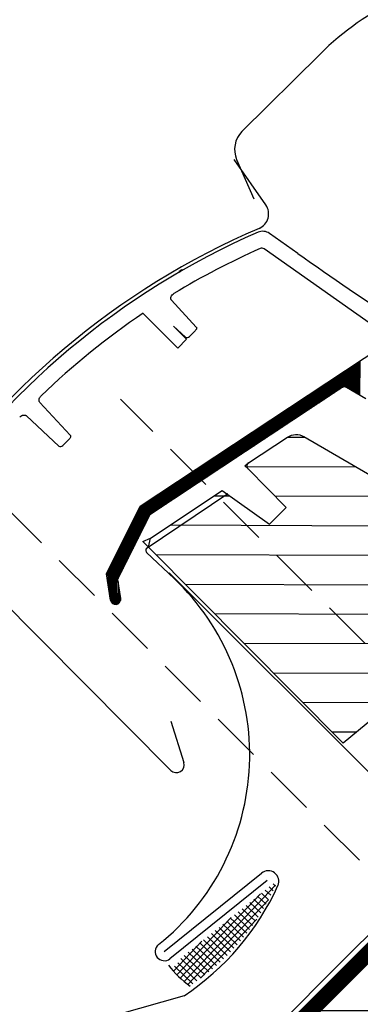
# Model space of a CAD drawing. Units: millimetres. Extents: x 2372 to 4274, y 10204 to 11435.
# Drawn here: x 2748 to 2791, y 10624 to 10750 of the extents above; entities that cross this region are included whole.
import ezdxf

# ---------------------------------------------------------------- set-up
doc = ezdxf.new("R2010")
doc.units = ezdxf.units.MM
doc.linetypes.add('HIDDEN', pattern=[9.525, 6.35, -3.175])
doc.layers.get('0').update_dxf_attribs({"lineweight": 25})
for name, color, linetype in [('VELUX_BFX', 9, 'Continuous'), ('VELUX_FLASHING', 4, 'Continuous'), ('VELUX_GASKET', 1, 'Continuous'), ('VELUX_HATCH', 1, 'Continuous'), ('VELUX_INFO', 7, 'Continuous'), ('VELUX_ROOFCONSTRUCTION', 7, 'Continuous'), ('VELUX_ROOFWINDOW', 2, 'Continuous')]:
    doc.layers.add(name, color=color, linetype=linetype)

# ---------------------------------------------------------------- blocks, each defined once
blk = doc.blocks.new('A$C49D7191F')
at = {"color": 7, "linetype": 'Continuous', "lineweight": 30}
blk.add_line((30.33, 64.94), (30.57, 66.12), dxfattribs=at)
blk.add_arc((43.32, 75.28), 0.5, 123.5004, 224.804, dxfattribs=at)
at = {"layer": 'VELUX_FLASHING'}
for p, q in [((52.14, 127.7), (42.2, 117.84)), ((45.24, 108.51), (41.22, 114.29)), ((41.52, 114.28), (43.71, 109.28)), ((33.15, 36.55), (4.96, 64.94)), ((33.16, 42.8), (34.82, 37.56))]:
    blk.add_line(p, q, dxfattribs=at)
for centre, radius, start, end in [((78.14, 101.52), 36.9, 115.6121, 134.8013), ((44.46, 115.57), 3.2, 134.8019, 203.601), ((43.6, 107.36), 2, 293.2459, 34.8014), ((83.46, 14.56), 99, 113.2457, 147.1231), ((33.86, 37.26), 1, 224.8012, 17.4984)]:
    blk.add_arc(centre, radius, start, end, dxfattribs=at)
at = {"layer": 'VELUX_GASKET', "linetype": 'Continuous', "lineweight": 30}
for p, q in [((49.32, 102.33), (45.71, 104.88)), ((61.34, 91.41), (45.02, 102.92)), ((34.6, 100.16), (34.53, 100.24)), ((34.18, 100.04), (34.25, 99.96)), ((33.25, 96.37), (36.38, 92.97)), ((29.64, 94.71), (34.03, 90.29)), ((35.16, 91.41), (33.51, 93.08)), ((35.01, 91.67), (33.51, 93.08)), ((35.52, 91.76), (36.23, 92.46)), ((34.03, 90.29), (35.16, 91.41)), ((16.5, 83.38), (20.34, 79.21)), ((18.92, 77.8), (14.79, 81.67)), ((19.43, 77.9), (20.1, 78.57))]:
    blk.add_line(p, q, dxfattribs=at)
for centre, radius, start, end in [((83.91, 14.32), 99, 113.6188, 146.4878), ((44.85, 103.65), 1.5, 54.8016, 113.6181), ((83.91, 14.32), 97, 113.9528, 121.2725), ((44.73, 102.51), 0.5, 54.8038, 113.9479), ((329.39, 496.87), 483.84, 234.6294, 236.5114), ((84.85, 12.68), 100.99, 119.8899, 120.1183), ((84.46, 13.36), 100.1, 119.874, 120.1044), ((83.91, 14.32), 97, 124.0208, 133.8866), ((35.21, 92), 0.383, 238.0057, 322.4763), ((36.58, 92.11), 0.496, 131.5307, 134.8112), ((19.12, 78.13), 0.383, 238.0014, 322.4807), ((84.92, 13.3), 91.99, 134.676, 134.8002)]:
    blk.add_arc(centre, radius, start, end, dxfattribs=at)
for points, knots in [([(33.25, 96.37), (33.22, 96.4), (33.18, 96.47), (33.15, 96.6), (33.16, 96.76), (33.26, 96.97), (33.4, 97.12), (33.52, 97.2), (33.56, 97.22)], [0, 0, 0, 0, 0.11742, 0.234698, 0.385427, 0.591223, 0.875684, 1, 1, 1, 1]), ([(36.38, 92.97), (36.4, 92.95), (36.43, 92.91), (36.44, 92.84), (36.43, 92.74), (36.37, 92.61), (36.29, 92.53), (36.25, 92.48)], [0, 0, 0, 0, 0.126968, 0.253962, 0.412853, 0.650086, 1, 1, 1, 1]), ([(16.5, 83.38), (16.47, 83.42), (16.42, 83.49), (16.39, 83.65), (16.41, 83.84), (16.51, 84.05), (16.62, 84.17), (16.67, 84.23)], [0, 0, 0, 0, 0.142471, 0.284214, 0.486485, 0.766555, 1, 1, 1, 1]), ([(13.94, 81.5), (14.03, 81.57), (14.17, 81.7), (14.4, 81.77), (14.58, 81.77), (14.71, 81.73), (14.77, 81.69), (14.79, 81.67)], [0, 0, 0, 0, 0.3471729, 0.5865711, 0.7640452, 0.905514, 1, 1, 1, 1]), ([(20.34, 79.21), (20.36, 79.19), (20.39, 79.15), (20.41, 79.06), (20.39, 78.94), (20.34, 78.81), (20.27, 78.74), (20.25, 78.71)], [0, 0, 0, 0, 0.1437987, 0.2868428, 0.4921398, 0.7771031, 1, 1, 1, 1])]:
    blk.add_open_spline(points, degree=3, knots=knots, dxfattribs=at)
at = {"layer": 'VELUX_HATCH'}
for p, q in [((55.75, 87.7), (55.74, 85.13)), ((55.9, 87.81), (55.89, 85.04)), ((56.06, 87.91), (56.05, 84.94)), ((56.22, 88.02), (56.21, 84.85)), ((56.38, 88.13), (56.37, 84.76)), ((56.54, 88.23), (56.53, 84.67)), ((56.7, 88.34), (56.69, 84.58)), ((56.86, 88.44), (56.85, 84.48)), ((57.02, 88.55), (57, 84.39)), ((57.18, 88.65), (57.16, 84.3)), ((53.99, 86.55), (53.99, 84.62)), ((54.15, 86.65), (54.15, 84.73)), ((54.31, 86.76), (54.31, 84.83)), ((54.47, 86.86), (54.47, 84.94)), ((54.63, 86.97), (54.62, 85.04)), ((54.79, 87.07), (54.78, 85.15)), ((54.95, 87.18), (54.94, 85.25)), ((55.11, 87.28), (55.1, 85.33)), ((55.27, 87.39), (55.26, 85.34)), ((55.43, 87.49), (55.42, 85.31)), ((55.59, 87.6), (55.58, 85.22)), ((52.09, 85.28), (52.08, 83.36)), ((52.24, 85.39), (52.24, 83.46)), ((52.4, 85.49), (52.4, 83.57)), ((52.56, 85.6), (52.56, 83.67)), ((52.72, 85.7), (52.72, 83.78)), ((52.88, 85.81), (52.87, 83.88)), ((53.04, 85.91), (53.03, 83.99)), ((53.2, 86.02), (53.19, 84.1)), ((53.36, 86.12), (53.35, 84.2)), ((53.52, 86.23), (53.51, 84.31)), ((53.68, 86.33), (53.67, 84.41)), ((53.84, 86.44), (53.83, 84.52)), ((50.18, 84.02), (50.17, 82.09)), ((50.34, 84.12), (50.33, 82.2)), ((50.49, 84.23), (50.49, 82.31)), ((50.65, 84.33), (50.65, 82.41)), ((50.81, 84.44), (50.81, 82.52)), ((50.97, 84.54), (50.96, 82.62)), ((51.13, 84.65), (51.12, 82.73)), ((51.29, 84.75), (51.28, 82.83)), ((51.45, 84.86), (51.44, 82.94)), ((51.61, 84.97), (51.6, 83.04)), ((51.77, 85.07), (51.76, 83.15)), ((51.93, 85.18), (51.92, 83.25)), ((48.27, 82.75), (48.26, 80.83)), ((48.43, 82.86), (48.42, 80.94)), ((48.58, 82.96), (48.58, 81.04)), ((48.74, 83.07), (48.74, 81.15)), ((48.9, 83.18), (48.9, 81.25)), ((49.06, 83.28), (49.06, 81.36)), ((49.22, 83.39), (49.21, 81.46)), ((49.38, 83.49), (49.37, 81.57)), ((49.54, 83.6), (49.53, 81.67)), ((49.7, 83.7), (49.69, 81.78)), ((49.86, 83.81), (49.85, 81.88)), ((50.02, 83.91), (50.01, 81.99)), ((46.36, 81.49), (46.35, 79.57)), ((46.52, 81.6), (46.51, 79.67)), ((46.68, 81.7), (46.67, 79.78)), ((46.83, 81.81), (46.83, 79.88)), ((46.99, 81.91), (46.99, 79.99)), ((47.15, 82.02), (47.15, 80.09)), ((47.31, 82.12), (47.31, 80.2)), ((47.47, 82.23), (47.46, 80.3)), ((47.63, 82.33), (47.62, 80.41)), ((47.79, 82.44), (47.78, 80.51)), ((47.95, 82.54), (47.94, 80.62)), ((48.11, 82.65), (48.1, 80.73)), ((44.45, 80.23), (44.44, 78.3)), ((44.61, 80.33), (44.6, 78.41)), ((44.77, 80.44), (44.76, 78.51)), ((44.93, 80.54), (44.92, 78.62)), ((45.08, 80.65), (45.08, 78.72)), ((45.24, 80.75), (45.24, 78.83)), ((45.4, 80.86), (45.4, 78.93)), ((45.56, 80.96), (45.55, 79.04)), ((45.72, 81.07), (45.71, 79.15)), ((45.88, 81.17), (45.87, 79.25)), ((46.04, 81.28), (46.03, 79.36)), ((46.2, 81.38), (46.19, 79.46)), ((42.54, 78.96), (42.53, 77.04)), ((42.7, 79.07), (42.69, 77.14)), ((42.86, 79.17), (42.85, 77.25)), ((43.02, 79.28), (43.01, 77.36)), ((43.17, 79.38), (43.17, 77.46)), ((43.33, 79.49), (43.33, 77.57)), ((43.49, 79.59), (43.49, 77.67)), ((43.65, 79.7), (43.65, 77.78)), ((43.81, 79.8), (43.8, 77.88)), ((43.97, 79.91), (43.96, 77.99)), ((44.13, 80.02), (44.12, 78.09)), ((44.29, 80.12), (44.28, 78.2)), ((48, 78.97), (50.19, 78.97)), ((40.63, 77.7), (40.62, 75.78)), ((40.79, 77.8), (40.78, 75.88)), ((40.95, 77.91), (40.94, 75.99)), ((41.11, 78.01), (41.1, 76.09)), ((41.27, 78.12), (41.26, 76.2)), ((41.42, 78.22), (41.42, 76.3)), ((41.58, 78.33), (41.58, 76.41)), ((41.74, 78.44), (41.74, 76.51)), ((41.9, 78.54), (41.9, 76.62)), ((42.06, 78.65), (42.05, 76.72)), ((42.22, 78.75), (42.21, 76.83)), ((42.38, 78.86), (42.37, 76.93)), ((38.72, 76.43), (38.71, 74.51)), ((38.88, 76.54), (38.87, 74.62)), ((39.04, 76.65), (39.03, 74.72)), ((39.2, 76.75), (39.19, 74.83)), ((39.36, 76.86), (39.35, 74.93)), ((39.52, 76.96), (39.51, 75.04)), ((39.67, 77.07), (39.67, 75.14)), ((39.83, 77.17), (39.83, 75.25)), ((39.99, 77.28), (39.99, 75.35)), ((40.15, 77.38), (40.14, 75.46)), ((40.31, 77.49), (40.3, 75.56)), ((40.47, 77.59), (40.46, 75.67)), ((36.81, 75.17), (36.8, 73.25)), ((36.97, 75.28), (36.96, 73.35)), ((37.13, 75.38), (37.12, 73.46)), ((37.29, 75.49), (37.28, 73.56)), ((37.45, 75.59), (37.44, 73.67)), ((37.61, 75.7), (37.6, 73.77)), ((37.76, 75.8), (37.76, 73.88)), ((37.92, 75.91), (37.92, 73.98)), ((38.08, 76.01), (38.08, 74.09)), ((38.24, 76.12), (38.24, 74.2)), ((38.4, 76.22), (38.39, 74.3)), ((38.56, 76.33), (38.55, 74.41)), ((42.65, 75.24), (56.67, 75.19)), ((35.06, 74.01), (35.05, 72.09)), ((35.22, 74.12), (35.21, 72.19)), ((35.38, 74.22), (35.37, 72.3)), ((35.54, 74.33), (35.53, 72.4)), ((35.7, 74.43), (35.69, 72.51)), ((35.86, 74.54), (35.85, 72.62)), ((36.01, 74.64), (36.01, 72.72)), ((36.17, 74.75), (36.17, 72.83)), ((36.33, 74.85), (36.33, 72.93)), ((36.49, 74.96), (36.49, 73.04)), ((36.65, 75.07), (36.64, 73.14)), ((33.15, 72.75), (33.14, 70.83)), ((33.31, 72.85), (33.3, 70.93)), ((33.47, 72.96), (33.46, 71.04)), ((33.63, 73.06), (33.62, 71.14)), ((33.79, 73.17), (33.78, 71.25)), ((33.95, 73.27), (33.94, 71.35)), ((34.11, 73.38), (34.1, 71.46)), ((34.26, 73.49), (34.26, 71.56)), ((34.42, 73.59), (34.42, 71.67)), ((34.58, 73.7), (34.58, 71.77)), ((34.74, 73.8), (34.73, 71.88)), ((34.9, 73.91), (34.89, 71.98)), ((31.24, 71.48), (31.23, 69.56)), ((31.4, 71.59), (31.39, 69.67)), ((31.56, 71.69), (31.55, 69.77)), ((31.72, 71.8), (31.71, 69.88)), ((31.88, 71.91), (31.87, 69.98)), ((32.04, 72.01), (32.03, 70.09)), ((32.2, 72.12), (32.19, 70.19)), ((32.35, 72.22), (32.35, 70.3)), ((32.51, 72.33), (32.51, 70.4)), ((32.67, 72.43), (32.67, 70.51)), ((32.83, 72.54), (32.83, 70.61)), ((32.99, 72.64), (32.98, 70.72)), ((38.71, 71.51), (40.61, 71.5)), ((46.39, 71.48), (63.15, 71.42)), ((29.33, 70.22), (29.32, 66.72)), ((29.49, 70.33), (29.48, 67.04)), ((29.65, 70.43), (29.64, 67.36)), ((29.81, 70.54), (29.8, 67.68)), ((29.97, 70.64), (29.96, 68)), ((30.13, 70.75), (30.12, 68.33)), ((30.29, 70.85), (30.28, 68.65)), ((30.45, 70.96), (30.44, 68.97)), ((30.6, 71.06), (30.6, 69.14)), ((30.76, 71.17), (30.76, 69.25)), ((30.92, 71.27), (30.92, 69.35)), ((31.08, 71.38), (31.08, 69.46)), ((28.69, 69.05), (28.68, 65.44)), ((28.85, 69.37), (28.84, 65.76)), ((29.01, 69.69), (29, 66.08)), ((29.17, 70.01), (29.16, 66.4)), ((28.05, 67.77), (28.04, 64.16)), ((28.21, 68.09), (28.2, 64.48)), ((28.37, 68.41), (28.36, 64.8)), ((28.53, 68.73), (28.52, 65.12)), ((33.08, 67.78), (69.63, 67.65)), ((27.41, 66.49), (27.4, 62.87)), ((27.57, 66.81), (27.56, 63.19)), ((27.73, 67.13), (27.72, 63.52)), ((27.89, 67.45), (27.88, 63.84)), ((26.77, 65.2), (26.76, 61.59)), ((26.93, 65.52), (26.92, 61.91)), ((27.09, 65.84), (27.08, 62.23)), ((27.25, 66.16), (27.24, 62.55)), ((26.13, 63.92), (26.11, 57.67)), ((26.29, 64.24), (26.27, 57.69)), ((26.45, 64.56), (26.44, 60.95)), ((26.61, 64.88), (26.6, 61.27)), ((31.23, 64.03), (76.11, 63.88)), ((25.66, 62.96), (25.64, 57.88)), ((25.82, 63.28), (25.8, 57.76)), ((25.97, 63.6), (25.95, 57.69)), ((25.02, 61.68), (25.01, 61.28)), ((25.18, 62), (25.17, 60.24)), ((25.34, 62.32), (25.32, 59.2)), ((25.5, 62.64), (25.48, 58.18)), ((26.44, 60.53), (26.43, 57.76)), ((34.97, 60.27), (82.6, 60.1)), ((26.6, 59.49), (26.59, 57.88)), ((26.75, 58.45), (26.75, 58.19)), ((38.71, 56.51), (107.8, 56.27)), ((42.44, 52.74), (112.54, 52.5)), ((46.18, 48.98), (115.9, 48.74)), ((49.92, 45.22), (61.29, 45.18)), ((53.66, 41.45), (56.8, 41.44))]:
    blk.add_line(p, q, dxfattribs=at)
at = {"layer": 'VELUX_ROOFWINDOW', "color": 1}
for p, q in [((29.25, 70.17), (70.13, 97.22)), ((54.95, 85.26), (30.49, 69.07)), ((57.96, 83.83), (55.48, 85.28)), ((24.97, 61.58), (29.25, 70.17)), ((30.49, 69.07), (26.39, 60.85)), ((25.47, 58.23), (24.97, 61.58)), ((26.39, 60.85), (26.76, 58.42))]:
    blk.add_line(p, q, dxfattribs=at)
at = {"layer": 'VELUX_ROOFWINDOW'}
blk.add_lwpolyline([(63.57, 47.08), (55.09, 40.01), (30.33, 64.94), (29.61, 65.67), (30.57, 66.12), (39.69, 72.15), (45.71, 67.9), (47.84, 70.02), (42.97, 74.92), (42.58, 75.31), (43.04, 75.69), (47.98, 78.96, -0.285319), (50.09, 79.02), (87.19, 57.43, 0.339466)], format="xyb", dxfattribs=at)
at = {"layer": 'VELUX_ROOFWINDOW', "color": 1}
for centre, radius, start, end in [((55.23, 84.85), 0.5, 59.7745, 123.5189), ((26.11, 58.32), 0.65, 188.5059, 8.4981)]:
    blk.add_arc(centre, radius, start, end, dxfattribs=at)

msp = doc.modelspace()

# ---------------------------------------------------------------- hatches: boundary and pattern name
at = {"layer": 'VELUX_HATCH'}
h = msp.add_hatch(dxfattribs=at)
h.set_pattern_fill('ANSI31', color=256, scale=2, angle=135, style=0)
h.paths.add_polyline_path([(2824.74, 10609.01), (2797.82, 10635.83), (2758.3, 10596.31), (2785.17, 10569.44)])

# ---------------------------------------------------------------- linework, layer by layer
at = {"layer": 'VELUX_BFX'}
for p, q in [((2766.95, 10679.24), (2795.6, 10650.58)), ((2795.6, 10636.44), (2788.89, 10629.72)), ((2788.89, 10629.72), (2760.52, 10601.36))]:
    msp.add_line(p, q, dxfattribs=at)
at = {"layer": 'VELUX_FLASHING'}
for p, q in [((2774.41, 10689.28), (2764.05, 10682.27)), ((2764.09, 10681.82), (2767.6, 10678.49)), ((2766.34, 10631.02), (2778.71, 10641.01)), ((2767.06, 10630.13), (2779.43, 10640.12))]:
    msp.add_line(p, q, dxfattribs=at)
at = {"layer": 'VELUX_FLASHING', "linetype": 'Continuous'}
msp.add_line((2768.88, 10625.42), (2667.14, 10596.59), dxfattribs=at)
at = {"layer": 'VELUX_FLASHING'}
for centre, radius, start, end in [((2764.34, 10682.07), 0.35, 145.0167, 226.4181), ((2746.26, 10656.07), 30.95, 308.7142, 46.4179), ((2779.56, 10639.96), 1.35, 337.2189, 128.9181), ((2750.44, 10653.19), 33.33, 303.573, 335.6258), ((2766.34, 10631.02), 1.15, 128.9696, 308.9181), ((2777.16, 10637.22), 12.98, 217.602, 234.5588)]:
    msp.add_arc(centre, radius, start, end, dxfattribs=at)
at = {"layer": 'VELUX_HATCH'}
for p, q in [((2768.86, 10627.24), (2780.49, 10639.46)), ((2780.19, 10638.78), (2779.69, 10639.26)), ((2780.47, 10639.37), (2780.18, 10639.66)), ((2768.38, 10627.65), (2778.59, 10638.38)), ((2778.96, 10636.5), (2777.72, 10637.68)), ((2779.29, 10637.05), (2778.21, 10638.07)), ((2779.6, 10637.62), (2778.7, 10638.47)), ((2779.9, 10638.19), (2779.19, 10638.86)), ((2769.35, 10626.85), (2779.61, 10637.63)), ((2777.94, 10634.89), (2776.25, 10636.49)), ((2778.29, 10635.41), (2776.74, 10636.88)), ((2778.63, 10635.95), (2777.23, 10637.28)), ((2767.93, 10628.09), (2774.86, 10635.37)), ((2770.95, 10627.63), (2778.13, 10635.17)), ((2776.82, 10633.36), (2774.78, 10635.3)), ((2777.2, 10633.86), (2775.27, 10635.7)), ((2777.57, 10634.37), (2775.76, 10636.09)), ((2775.62, 10631.91), (2773.31, 10634.11)), ((2776.03, 10632.39), (2773.8, 10634.51)), ((2776.43, 10632.87), (2774.29, 10634.9)), ((2774.33, 10630.55), (2771.84, 10632.92)), ((2774.77, 10630.99), (2772.33, 10633.32)), ((2775.2, 10631.45), (2772.82, 10633.72)), ((2767.5, 10628.54), (2771.14, 10632.36)), ((2772.97, 10629.26), (2770.37, 10631.74)), ((2773.43, 10629.68), (2770.86, 10632.13)), ((2773.89, 10630.11), (2771.35, 10632.53)), ((2771.51, 10628.06), (2768.89, 10630.55)), ((2772.01, 10628.45), (2769.39, 10630.94)), ((2772.49, 10628.85), (2769.88, 10631.34)), ((2769.98, 10626.93), (2767.63, 10629.16)), ((2770.5, 10627.3), (2768.06, 10629.61)), ((2771.01, 10627.67), (2768.43, 10630.13))]:
    msp.add_line(p, q, dxfattribs=at)
at = {"layer": 'VELUX_INFO', "linetype": 'HIDDEN'}
for p, q in [((2812.04, 10650.05), (2760.78, 10701.32)), ((2797.9, 10635.91), (2746.64, 10687.17))]:
    msp.add_line(p, q, dxfattribs=at)
at = {"layer": 'VELUX_ROOFCONSTRUCTION'}
msp.add_line((2758.3, 10596.31), (2797.9, 10635.91), dxfattribs=at)
at = {"layer": 'VELUX_ROOFWINDOW', "color": 3}
msp.add_lwpolyline([(2836.23, 10632.94, 2, 2, 0), (2833.19, 10629.9, 2, 2, -0.414214), (2831.06, 10629.9, 2, 2, 0), (2824.25, 10636.71, 2, 2, 0), (2812.18, 10648.63, 2, 2, 0.414214), (2810.06, 10648.63, 2, 2, 0), (2776.47, 10615.04, 0, 0, 0)], format="xyseb", dxfattribs=at)

# ---------------------------------------------------------------- block references
at = {"layer": 'VELUX_INFO', "color": 7}
msp.add_blockref('A$C49D7191F', (2734.02, 10617.53), dxfattribs=at)

doc.saveas('drawing.dxf')
